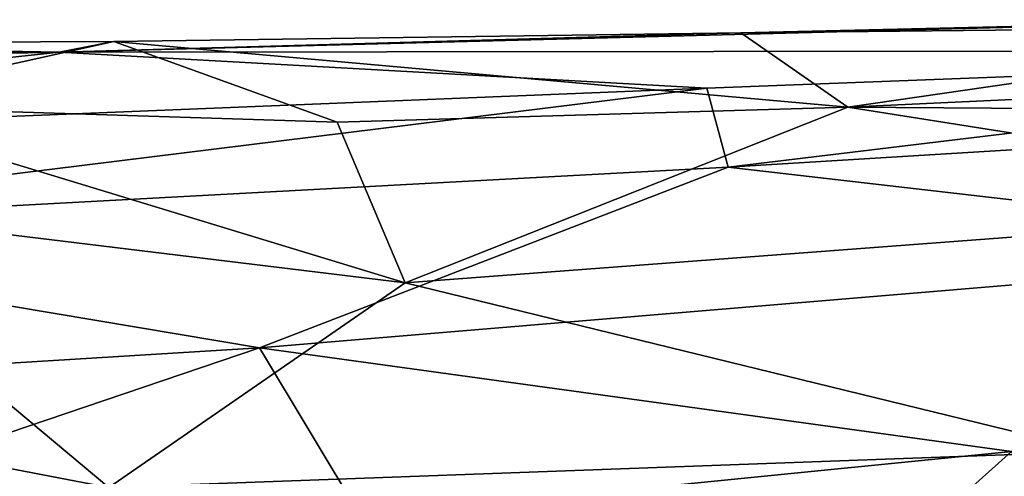
# Model space of a CAD drawing. Units: metres. Extents: x 24.6 to 32.88, y -1.42 to 2.45.
# Drawn here: x 25.87 to 26.34, y 2.18 to 2.39 of the extents above; entities that cross this region are included whole.
import ezdxf

# ---------------------------------------------------------------- set-up
doc = ezdxf.new("R2010")
doc.units = ezdxf.units.M

msp = doc.modelspace()

# ---------------------------------------------------------------- linework, layer by layer
at = {"layer": '1'}
for points in [[(26.48147, 2.39442, 0.35365), (25.88996, 2.37881, 0.24195), (26.21599, 2.38814, 0.43824)], [(25.88996, 2.37881, 0.24195), (26.48147, 2.39442, 0.35365), (26.67256, 2.37976, 0.20376)], [(26.48147, 2.39442, 0.35365), (26.21599, 2.38814, 0.43824), (26.53563, 2.39141, 0.42134)], [(25.88996, 2.37881, 0.24195), (25.91605, 2.38404, 0.44208), (26.21599, 2.38814, 0.43824)], [(25.91605, 2.38404, 0.44208), (26.26712, 2.35255, 0.59113), (26.21599, 2.38814, 0.43824)], [(26.53563, 2.39141, 0.42134), (26.21599, 2.38814, 0.43824), (26.26712, 2.35255, 0.59113)], [(26.53563, 2.39141, 0.42134), (26.26712, 2.35255, 0.59113), (26.92752, 2.38339, 0.50169)], [(25.88996, 2.37881, 0.24195), (25.67039, 2.38293, 0.40709), (25.91605, 2.38404, 0.44208)], [(25.91605, 2.38404, 0.44208), (25.67039, 2.38293, 0.40709), (25.77726, 2.35314, 0.56922)], [(25.77726, 2.35314, 0.56922), (26.02285, 2.34546, 0.59712), (25.91605, 2.38404, 0.44208)], [(26.26712, 2.35255, 0.59113), (25.91605, 2.38404, 0.44208), (26.02285, 2.34546, 0.59712)], [(26.92752, 2.38339, 0.50169), (26.26712, 2.35255, 0.59113), (27.1841, 2.34617, 0.61754)], [(25.44526, 2.33101, 0.077), (25.44907, 2.36952, 0.22927), (25.88996, 2.37881, 0.24195)], [(25.44526, 2.33101, 0.077), (25.88996, 2.37881, 0.24195), (26.19966, 2.36162, 0.14343)], [(25.44907, 2.36952, 0.22927), (25.49473, 2.38152, 0.36068), (25.88996, 2.37881, 0.24195)], [(25.88996, 2.37881, 0.24195), (25.49473, 2.38152, 0.36068), (25.67039, 2.38293, 0.40709)], [(26.19966, 2.36162, 0.14343), (25.88996, 2.37881, 0.24195), (26.67256, 2.37976, 0.20376)], [(26.20987, 2.32382, 0.03411), (26.19966, 2.36162, 0.14343), (26.67256, 2.37976, 0.20376)], [(26.20987, 2.32382, 0.03411), (26.67256, 2.37976, 0.20376), (26.74949, 2.35694, 0.11147)], [(25.65056, 2.29377, -0.01109), (25.44526, 2.33101, 0.077), (26.19966, 2.36162, 0.14343)], [(25.65056, 2.29377, -0.01109), (26.19966, 2.36162, 0.14343), (26.20987, 2.32382, 0.03411)], [(26.55034, 2.28467, -0.04388), (26.20987, 2.32382, 0.03411), (26.74949, 2.35694, 0.11147)], [(25.77726, 2.35314, 0.56922), (25.7527, 2.30532, 0.66747), (26.05539, 2.26852, 0.72725)], [(25.77726, 2.35314, 0.56922), (26.05539, 2.26852, 0.72725), (26.02285, 2.34546, 0.59712)], [(26.02285, 2.34546, 0.59712), (26.05539, 2.26852, 0.72725), (26.26712, 2.35255, 0.59113)], [(26.26712, 2.35255, 0.59113), (26.05539, 2.26852, 0.72725), (26.5591, 2.30644, 0.67911)], [(26.26712, 2.35255, 0.59113), (26.5591, 2.30644, 0.67911), (27.1841, 2.34617, 0.61754)], [(25.9857, 2.23739, -0.10784), (25.65056, 2.29377, -0.01109), (26.20987, 2.32382, 0.03411)], [(25.9857, 2.23739, -0.10784), (26.20987, 2.32382, 0.03411), (26.55034, 2.28467, -0.04388)], [(25.7527, 2.30532, 0.66747), (25.34909, 2.27913, 0.69673), (25.91366, 2.17057, 0.8233)], [(25.7527, 2.30532, 0.66747), (25.91366, 2.17057, 0.8233), (26.05539, 2.26852, 0.72725)], [(26.05539, 2.26852, 0.72725), (26.38563, 2.1878, 0.81522), (26.5591, 2.30644, 0.67911)], [(25.52144, 2.20891, -0.13667), (25.65056, 2.29377, -0.01109), (25.9857, 2.23739, -0.10784)], [(25.9857, 2.23739, -0.10784), (26.55034, 2.28467, -0.04388), (26.34539, 2.18789, -0.17327)], [(25.30093, 2.16382, 0.82219), (25.91366, 2.17057, 0.8233), (25.34909, 2.27913, 0.69673)], [(26.05539, 2.26852, 0.72725), (25.91366, 2.17057, 0.8233), (26.38563, 2.1878, 0.81522)], [(25.64327, 2.12136, -0.22652), (25.52144, 2.20891, -0.13667), (25.9857, 2.23739, -0.10784)], [(25.64327, 2.12136, -0.22652), (25.9857, 2.23739, -0.10784), (26.03412, 2.15669, -0.19979)], [(26.03412, 2.15669, -0.19979), (25.9857, 2.23739, -0.10784), (26.34539, 2.18789, -0.17327)], [(26.38563, 2.1878, 0.81522), (25.91366, 2.17057, 0.8233), (26.34519, 2.08748, 0.87809)], [(26.26058, 2.11183, -0.23386), (26.03412, 2.15669, -0.19979), (26.34539, 2.18789, -0.17327)], [(26.38063, 2.11448, -0.23226), (26.26058, 2.11183, -0.23386), (26.34539, 2.18789, -0.17327)]]:
    msp.add_3dface(points, dxfattribs=at)

doc.saveas('drawing.dxf')
